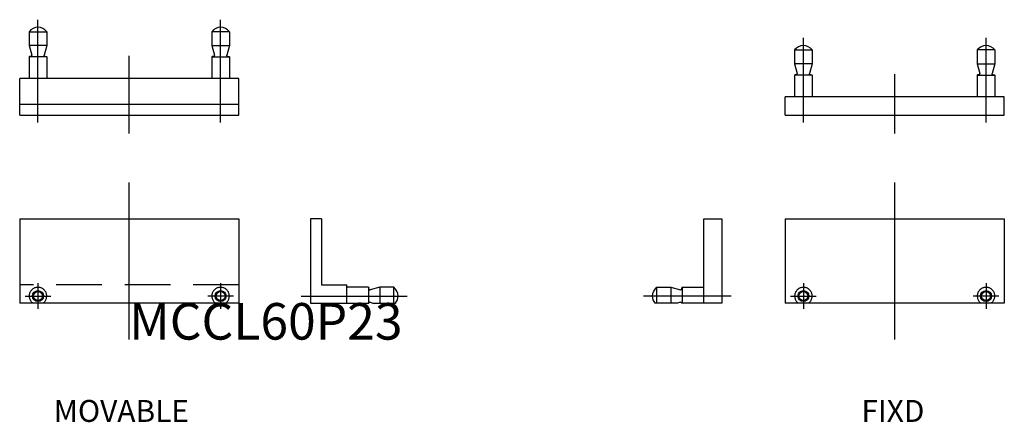
# Model space of a CAD drawing. Extents: x 56 to 325, y 65 to 175.
import ezdxf

# ---------------------------------------------------------------- set-up
doc = ezdxf.new("R2010")
doc.units = 0
doc.header["$LTSCALE"] = 50
doc.header["$MEASUREMENT"] = 0
doc.linetypes.add('CENTER', pattern=[2, 1.25, -0.25, 0.25, -0.25])
doc.linetypes.add('HIDDEN', pattern=[0.375, 0.25, -0.125])
doc.layers.get('0').update_dxf_attribs({"linetype": 'CONTINUOUS'})
for name, color, linetype in [('1', 1, 'CENTER'), ('11', 3, 'CONTINUOUS'), ('2', 2, 'HIDDEN'), ('3', 3, 'CONTINUOUS')]:
    doc.layers.add(name, color=color, linetype=linetype)
doc.styles.get("Standard").update_dxf_attribs({"font": 'romans.shx'})
doc.styles.add('Standard1', font='ARIAL.TTF')

msp = doc.modelspace()

# ---------------------------------------------------------------- linework, layer by layer
for p, q in [((58.52, 172.02), (63.32, 172.02)), ((58.52, 172.02), (58.52, 168.22)), ((63.32, 172.02), (63.32, 168.22)), ((113.32, 172.02), (108.52, 172.02)), ((108.52, 172.02), (108.52, 168.22)), ((113.32, 172.02), (113.32, 168.22)), ((63.32, 168.22), (58.52, 168.22)), ((58.52, 168.22), (59.22, 165.59)), ((63.32, 168.22), (62.62, 165.59)), ((108.52, 168.22), (109.22, 165.59)), ((108.52, 168.22), (113.32, 168.22)), ((113.32, 168.22), (112.62, 165.59)), ((58.52, 165.12), (58.62, 165.22)), ((63.32, 165.12), (58.52, 165.12)), ((58.52, 165.12), (58.52, 159.32)), ((58.93, 165.22), (58.62, 165.22)), ((62.91, 165.22), (63.22, 165.22)), ((63.32, 165.12), (63.22, 165.22)), ((63.32, 165.12), (63.32, 159.32)), ((108.52, 165.12), (108.62, 165.22)), ((108.52, 165.12), (108.52, 159.32)), ((108.52, 165.12), (113.32, 165.12)), ((108.93, 165.22), (108.62, 165.22)), ((112.91, 165.22), (113.22, 165.22)), ((113.32, 165.12), (113.22, 165.22)), ((113.32, 165.12), (113.32, 159.32)), ((268.07, 167.02), (268.07, 163.22)), ((268.07, 167.02), (272.87, 167.02)), ((272.87, 167.02), (272.87, 163.22)), ((318.07, 167.02), (318.07, 163.22)), ((322.87, 167.02), (318.07, 167.02)), ((322.87, 167.02), (322.87, 163.22)), ((268.07, 163.22), (268.77, 160.59)), ((272.87, 163.22), (268.07, 163.22)), ((272.87, 163.22), (272.17, 160.59)), ((318.07, 163.22), (322.87, 163.22)), ((318.07, 163.22), (318.77, 160.59)), ((322.87, 163.22), (322.17, 160.59)), ((115.92, 159.22), (55.92, 159.22)), ((55.92, 149.22), (55.92, 159.22)), ((115.92, 149.22), (115.92, 159.22)), ((268.07, 160.12), (268.17, 160.22)), ((268.07, 160.12), (268.07, 154.32)), ((272.87, 160.12), (268.07, 160.12)), ((268.48, 160.22), (268.17, 160.22)), ((272.46, 160.22), (272.77, 160.22)), ((272.87, 160.12), (272.77, 160.22)), ((272.87, 160.12), (272.87, 154.32)), ((318.07, 160.12), (318.17, 160.22)), ((318.07, 160.12), (322.87, 160.12)), ((318.07, 160.12), (318.07, 154.32)), ((318.48, 160.22), (318.17, 160.22)), ((322.46, 160.22), (322.77, 160.22)), ((322.87, 160.12), (322.77, 160.22)), ((322.87, 160.12), (322.87, 154.32)), ((265.47, 149.22), (265.47, 154.22)), ((325.47, 154.22), (265.47, 154.22)), ((325.47, 149.22), (325.47, 154.22)), ((55.92, 152.22), (115.92, 152.22)), ((55.92, 149.22), (115.92, 149.22)), ((265.47, 149.22), (325.47, 149.22)), ((55.92, 120.81), (115.92, 120.81)), ((55.92, 120.81), (55.92, 97.81)), ((115.92, 120.81), (115.92, 97.81)), ((138.5, 120.81), (135.5, 120.81)), ((135.5, 120.81), (135.5, 97.81)), ((138.5, 120.81), (138.5, 102.81)), ((243.17, 120.81), (248.17, 120.81)), ((243.17, 97.81), (243.17, 120.81)), ((248.17, 120.81), (248.17, 97.81)), ((265.47, 120.81), (265.47, 97.81)), ((265.47, 120.81), (325.47, 120.81)), ((325.47, 120.81), (325.47, 97.81)), ((138.5, 102.81), (145.5, 102.81)), ((145.5, 97.81), (145.5, 102.81)), ((145.6, 102.11), (145.5, 102.01)), ((151.4, 102.11), (145.6, 102.11)), ((151.4, 102.11), (151.5, 102.01)), ((151.4, 102.11), (151.4, 97.81)), ((151.5, 101.69), (151.5, 102.01)), ((154.5, 102.11), (151.88, 101.41)), ((158.3, 102.11), (154.5, 102.11)), ((154.5, 102.11), (154.5, 97.81)), ((158.3, 97.81), (158.3, 102.11)), ((230.37, 97.81), (230.37, 102.11)), ((230.37, 102.11), (234.17, 102.11)), ((234.17, 102.11), (236.79, 101.41)), ((234.17, 102.11), (234.17, 97.81)), ((237.27, 102.11), (237.17, 102.01)), ((237.17, 101.69), (237.17, 102.01)), ((237.27, 102.11), (243.07, 102.11)), ((237.27, 102.11), (237.27, 97.81)), ((243.07, 102.11), (243.17, 102.01)), ((115.92, 97.81), (55.92, 97.81)), ((135.5, 97.81), (145.5, 97.81)), ((145.5, 97.91), (145.6, 97.81)), ((145.6, 97.81), (151.51, 97.81)), ((151.88, 98.01), (152.64, 97.81)), ((152.64, 97.81), (158.82, 97.81)), ((236.04, 97.81), (229.85, 97.81)), ((236.79, 98.01), (236.04, 97.81)), ((243.07, 97.81), (237.16, 97.81)), ((243.17, 97.91), (243.07, 97.81)), ((248.17, 97.81), (243.17, 97.81)), ((325.47, 97.81), (265.47, 97.81))]:
    msp.add_line(p, q)
at = {"linetype": 'Continuous'}
for points in [[(58.93, 165.22, 0), (59.05, 165.24, 0), (59.14, 165.31, 0), (59.21, 165.4, 0), (59.23, 165.52, 0), (59.22, 165.59, 0)], [(62.91, 165.22, 0), (62.79, 165.24, 0), (62.69, 165.31, 0), (62.63, 165.4, 0), (62.61, 165.52, 0), (62.62, 165.59, 0)], [(108.93, 165.22, 0), (109.05, 165.24, 0), (109.14, 165.31, 0), (109.21, 165.4, 0), (109.23, 165.52, 0), (109.22, 165.59, 0)], [(112.91, 165.22, 0), (112.79, 165.24, 0), (112.69, 165.31, 0), (112.63, 165.4, 0), (112.61, 165.52, 0), (112.62, 165.59, 0)], [(268.48, 160.22, 0), (268.6, 160.24, 0), (268.69, 160.31, 0), (268.76, 160.4, 0), (268.78, 160.52, 0), (268.77, 160.59, 0)], [(272.46, 160.22, 0), (272.34, 160.24, 0), (272.24, 160.31, 0), (272.18, 160.4, 0), (272.16, 160.52, 0), (272.17, 160.59, 0)], [(318.48, 160.22, 0), (318.6, 160.24, 0), (318.69, 160.31, 0), (318.76, 160.4, 0), (318.78, 160.52, 0), (318.77, 160.59, 0)], [(322.46, 160.22, 0), (322.34, 160.24, 0), (322.24, 160.31, 0), (322.18, 160.4, 0), (322.16, 160.52, 0), (322.17, 160.59, 0)], [(151.5, 101.69, 0), (151.52, 101.58, 0), (151.59, 101.48, 0), (151.68, 101.42, 0), (151.8, 101.39, 0), (151.88, 101.41, 0)], [(158.82, 97.81, 0), (159.33, 98.7, 0), (159.5, 99.71, 0), (159.42, 100.4, 0), (159.19, 101.05, 0), (158.81, 101.63, 0), (158.3, 102.11, 0)], [(229.85, 97.81, 0), (229.34, 98.7, 0), (229.17, 99.71, 0), (229.25, 100.4, 0), (229.49, 101.05, 0), (229.86, 101.63, 0), (230.37, 102.11, 0)], [(237.17, 101.69, 0), (237.15, 101.58, 0), (237.08, 101.48, 0), (236.99, 101.42, 0), (236.87, 101.39, 0), (236.79, 101.41, 0)], [(151.88, 98.01, 0), (151.8, 98.02, 0), (151.62, 97.96, 0), (151.51, 97.81, 0)], [(236.79, 98.01, 0), (236.87, 98.02, 0), (237.05, 97.96, 0), (237.16, 97.81, 0)]]:
    msp.add_polyline3d(points, dxfattribs=at)
for centre in [(60.92, 99.71), (110.92, 99.71), (270.47, 99.71), (320.47, 99.71)]:
    msp.add_circle(centre, 1.23)
for centre in [(60.92, 170.22), (110.92, 170.22), (270.47, 165.22), (320.47, 165.22)]:
    msp.add_arc(centre, 3, 36.8589, 143.1411)
at = {"layer": '1'}
for p, q in [((60.92, 147.16), (60.92, 175.3)), ((110.92, 147.16), (110.92, 175.3)), ((270.47, 147.16), (270.47, 170.3)), ((320.47, 147.16), (320.47, 170.3)), ((85.92, 144.22), (85.92, 165.38)), ((295.47, 144.22), (295.47, 160.38)), ((85.92, 87.81), (85.92, 130.81)), ((295.47, 87.81), (295.47, 130.81)), ((60.92, 103.21), (60.92, 96.21)), ((110.92, 103.21), (110.92, 96.21)), ((270.47, 103.21), (270.47, 96.21)), ((320.47, 103.21), (320.47, 96.21)), ((57.42, 99.71), (64.42, 99.71)), ((114.42, 99.71), (107.42, 99.71)), ((133, 99.71), (162, 99.71)), ((250.67, 99.71), (226.67, 99.71)), ((266.97, 99.71), (273.97, 99.71)), ((323.97, 99.71), (316.97, 99.71))]:
    msp.add_line(p, q, dxfattribs=at)
at = {"layer": '2'}
msp.add_line((115.92, 102.81), (55.92, 102.81), dxfattribs=at)
for centre in [(60.92, 99.71), (110.92, 99.71), (270.47, 99.71), (320.47, 99.71)]:
    msp.add_arc(centre, 2.4, 307.6538, 232.3462, dxfattribs=at)
at = {"layer": '3'}
for centre in [(60.92, 99.71), (110.92, 99.71), (270.47, 99.71), (320.47, 99.71)]:
    msp.add_circle(centre, 1.5, dxfattribs=at)

# ---------------------------------------------------------------- texts
at = {"color": 3, "style": 'Standard1'}
msp.add_text('MCCL60P23', height=10, dxfattribs=at).set_placement((85.92, 87.81))
at = {"layer": '11'}
for s, p in [('MOVABLE', (65.22, 65.3)), ('FIXD', (286.36, 65.3))]:
    msp.add_text(s, height=6, dxfattribs=at).set_placement(p)

doc.saveas('drawing.dxf')
